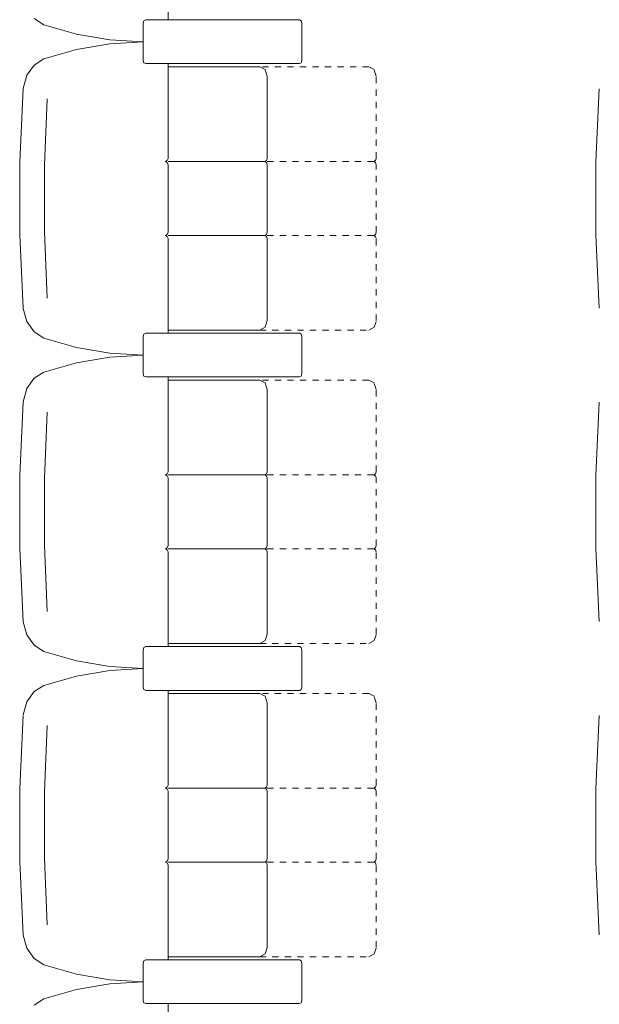
# Model space of a CAD drawing. Units: inches. Extents: x -101 to 311, y 6 to 290.
# Drawn here: x -66 to -57, y 175 to 191 of the extents above; entities that cross this region are included whole.
import ezdxf

# ---------------------------------------------------------------- set-up
doc = ezdxf.new("R2010")
doc.units = ezdxf.units.IN
doc.header["$MEASUREMENT"] = 0
for name, pattern in [('AI-Linetype-2699', [0.031748, 0, -0.031748]), ('AI-Linetype-2753', [0.031748, 0, -0.031748]), ('AI-Linetype-2754', [0.031748, 0, -0.031748]), ('AI-Linetype-2755', [0.031748, 0, -0.031748]), ('AI-Linetype-2756', [0.031748, 0, -0.031748]), ('AI-Linetype-2757', [0.031748, 0, -0.031748]), ('AI-Linetype-2758', [0.031748, 0, -0.031748]), ('AI-Linetype-2759', [0.031748, 0, -0.031748]), ('AI-Linetype-2760', [0.031748, 0, -0.031748]), ('AI-Linetype-2761', [0.031748, 0, -0.031748]), ('AI-Linetype-2762', [0.031748, 0, -0.031748]), ('AI-Linetype-2763', [0.031748, 0, -0.031748]), ('AI-Linetype-2764', [0.031748, 0, -0.031748]), ('AI-Linetype-2765', [0.031748, 0, -0.031748]), ('AI-Linetype-2766', [0.031748, 0, -0.031748]), ('AI-Linetype-2767', [0.031748, 0, -0.031748]), ('AI-Linetype-2768', [0.031748, 0, -0.031748]), ('AI-Linetype-2769', [0.031748, 0, -0.031748]), ('AI-Linetype-2770', [0.031748, 0, -0.031748]), ('AI-Linetype-2771', [0.031748, 0, -0.031748]), ('AI-Linetype-2772', [0.031748, 0, -0.031748]), ('AI-Linetype-2773', [0.031748, 0, -0.031748]), ('AI-Linetype-2774', [0.031748, 0, -0.031748]), ('AI-Linetype-2775', [0.031748, 0, -0.031748]), ('AI-Linetype-2776', [0.031748, 0, -0.031748]), ('AI-Linetype-2777', [0.031748, 0, -0.031748]), ('AI-Linetype-2778', [0.031748, 0, -0.031748]), ('AI-Linetype-2779', [0.031748, 0, -0.031748]), ('AI-Linetype-2780', [0.031748, 0, -0.031748]), ('AI-Linetype-2781', [0.031748, 0, -0.031748]), ('AI-Linetype-2782', [0.031748, 0, -0.031748]), ('AI-Linetype-2783', [0.031748, 0, -0.031748]), ('AI-Linetype-2784', [0.031748, 0, -0.031748]), ('AI-Linetype-2785', [0.031748, 0, -0.031748]), ('AI-Linetype-2786', [0.031748, 0, -0.031748]), ('AI-Linetype-2787', [0.031748, 0, -0.031748]), ('AI-Linetype-2788', [0.031748, 0, -0.031748]), ('AI-Linetype-2789', [0.031748, 0, -0.031748]), ('AI-Linetype-2790', [0.031748, 0, -0.031748]), ('AI-Linetype-2791', [0.031748, 0, -0.031748]), ('AI-Linetype-2792', [0.031748, 0, -0.031748]), ('AI-Linetype-2793', [0.031748, 0, -0.031748]), ('AI-Linetype-2794', [0.031748, 0, -0.031748]), ('AI-Linetype-2795', [0.031748, 0, -0.031748]), ('AI-Linetype-2796', [0.031748, 0, -0.031748]), ('AI-Linetype-2797', [0.031748, 0, -0.031748]), ('AI-Linetype-2798', [0.031748, 0, -0.031748]), ('AI-Linetype-2799', [0.031748, 0, -0.031748]), ('AI-Linetype-2800', [0.031748, 0, -0.031748]), ('AI-Linetype-2801', [0.031748, 0, -0.031748]), ('AI-Linetype-2802', [0.031748, 0, -0.031748]), ('AI-Linetype-2803', [0.031748, 0, -0.031748]), ('AI-Linetype-2804', [0.031748, 0, -0.031748]), ('AI-Linetype-2805', [0.031748, 0, -0.031748]), ('AI-Linetype-2806', [0.031748, 0, -0.031748]), ('AI-Linetype-2807', [0.031748, 0, -0.031748]), ('AI-Linetype-2808', [0.031748, 0, -0.031748])]:
    doc.linetypes.add(name, pattern=pattern)
doc.layers.add('Calque 4', color=7, linetype='Continuous')

msp = doc.modelspace()

# ---------------------------------------------------------------- linework, layer by layer
at = {"layer": 'Calque 4', "color": 7, "lineweight": 9}
for points in [[(-64.012, 190.6), (-64.012, 192.111)], [(-64.396, 190.586), (-64.408, 190.55)], [(-64.396, 190.586), (-64.408, 190.55)], [(-64.368, 190.6), (-64.396, 190.586)], [(-64.368, 190.6), (-64.396, 190.586)], [(-64.368, 190.6), (-61.914, 190.6)], [(-61.914, 190.6), (-64.368, 190.6)], [(-61.886, 190.586), (-61.914, 190.6)], [(-61.886, 190.586), (-61.914, 190.6)], [(-61.874, 190.55), (-61.886, 190.586)], [(-61.874, 190.55), (-61.886, 190.586)], [(-64.408, 189.953), (-64.408, 190.55)], [(-64.408, 190.55), (-64.408, 189.953)], [(-61.874, 190.55), (-61.874, 189.953)], [(-61.874, 189.953), (-61.874, 190.55)], [(-64.408, 189.953), (-64.396, 189.918)], [(-64.408, 189.953), (-64.396, 189.918)], [(-61.886, 189.918), (-61.874, 189.953)], [(-61.886, 189.918), (-61.874, 189.953)], [(-64.396, 189.918), (-64.368, 189.903)], [(-64.396, 189.918), (-64.368, 189.903)], [(-61.914, 189.903), (-64.368, 189.903)], [(-64.368, 189.903), (-61.914, 189.903)], [(-64.012, 188.391), (-64.012, 189.903)], [(-62.547, 189.851), (-64.012, 189.851)], [(-62.463, 189.808), (-62.547, 189.851)], [(-62.429, 189.702), (-62.463, 189.808)], [(-61.914, 189.903), (-61.886, 189.918)], [(-61.914, 189.903), (-61.886, 189.918)], [(-62.429, 188.391), (-62.429, 189.702)], [(-62.468, 188.341), (-64.012, 188.341)], [(-64.012, 187.212), (-64.012, 188.291)], [(-62.429, 187.212), (-62.429, 188.291)], [(-62.468, 187.162), (-64.012, 187.162)], [(-64.012, 185.6), (-64.012, 187.112)], [(-62.429, 185.802), (-62.429, 187.112)], [(-62.463, 185.696), (-62.429, 185.802)], [(-64.396, 185.586), (-64.408, 185.551)], [(-64.396, 185.586), (-64.408, 185.551)], [(-64.408, 185.551), (-64.408, 184.953)], [(-64.408, 184.953), (-64.408, 185.551)], [(-64.368, 185.6), (-64.396, 185.586)], [(-64.368, 185.6), (-64.396, 185.586)], [(-61.914, 185.6), (-64.368, 185.6)], [(-64.368, 185.6), (-61.914, 185.6)], [(-64.012, 185.652), (-62.547, 185.652)], [(-62.547, 185.652), (-62.463, 185.696)], [(-61.886, 185.586), (-61.914, 185.6)], [(-61.886, 185.586), (-61.914, 185.6)], [(-61.874, 185.551), (-61.886, 185.586)], [(-61.874, 185.551), (-61.886, 185.586)], [(-61.874, 184.953), (-61.874, 185.551)], [(-61.874, 185.551), (-61.874, 184.953)], [(-64.408, 184.953), (-64.396, 184.918)], [(-64.408, 184.953), (-64.396, 184.918)], [(-61.886, 184.918), (-61.874, 184.953)], [(-61.886, 184.918), (-61.874, 184.953)], [(-64.396, 184.918), (-64.368, 184.903)], [(-64.396, 184.918), (-64.368, 184.903)], [(-64.368, 184.903), (-61.914, 184.903)], [(-61.914, 184.903), (-64.368, 184.903)], [(-64.012, 183.392), (-64.012, 184.903)], [(-62.547, 184.852), (-64.012, 184.852)], [(-62.463, 184.808), (-62.547, 184.852)], [(-62.429, 184.702), (-62.463, 184.808)], [(-61.914, 184.903), (-61.886, 184.918)], [(-61.914, 184.903), (-61.886, 184.918)], [(-62.429, 183.392), (-62.429, 184.702)], [(-62.468, 183.342), (-64.012, 183.342)], [(-64.012, 182.212), (-64.012, 183.292)], [(-62.429, 182.212), (-62.429, 183.292)], [(-62.468, 182.162), (-64.012, 182.162)], [(-64.012, 180.6), (-64.012, 182.112)], [(-62.429, 180.802), (-62.429, 182.112)], [(-62.547, 180.652), (-62.463, 180.696)], [(-62.463, 180.696), (-62.429, 180.802)], [(-64.396, 180.586), (-64.408, 180.551)], [(-64.396, 180.586), (-64.408, 180.551)], [(-64.408, 179.954), (-64.408, 180.551)], [(-64.408, 180.551), (-64.408, 179.954)], [(-64.368, 180.6), (-64.396, 180.586)], [(-64.368, 180.6), (-64.396, 180.586)], [(-64.368, 180.6), (-61.914, 180.6)], [(-61.914, 180.6), (-64.368, 180.6)], [(-64.012, 180.652), (-62.547, 180.652)], [(-61.886, 180.586), (-61.914, 180.6)], [(-61.886, 180.586), (-61.914, 180.6)], [(-61.874, 180.551), (-61.886, 180.586)], [(-61.874, 180.551), (-61.886, 180.586)], [(-61.874, 180.551), (-61.874, 179.954)], [(-61.874, 179.954), (-61.874, 180.551)], [(-64.408, 179.954), (-64.396, 179.918)], [(-64.408, 179.954), (-64.396, 179.918)], [(-64.396, 179.918), (-64.368, 179.903)], [(-64.396, 179.918), (-64.368, 179.903)], [(-61.914, 179.903), (-64.368, 179.903)], [(-64.368, 179.903), (-61.914, 179.903)], [(-64.012, 178.392), (-64.012, 179.903)], [(-61.914, 179.903), (-61.886, 179.918)], [(-61.914, 179.903), (-61.886, 179.918)], [(-61.886, 179.918), (-61.874, 179.954)], [(-61.886, 179.918), (-61.874, 179.954)], [(-62.547, 179.852), (-64.012, 179.852)], [(-62.463, 179.808), (-62.547, 179.852)], [(-62.429, 179.702), (-62.463, 179.808)], [(-62.429, 178.392), (-62.429, 179.702)], [(-62.468, 178.342), (-64.012, 178.342)], [(-64.012, 177.212), (-64.012, 178.292)], [(-62.429, 177.212), (-62.429, 178.292)], [(-62.468, 177.163), (-64.012, 177.163)], [(-64.012, 175.601), (-64.012, 177.112)], [(-62.429, 175.802), (-62.429, 177.112)], [(-64.012, 175.652), (-62.547, 175.652)], [(-62.547, 175.652), (-62.463, 175.696)], [(-62.463, 175.696), (-62.429, 175.802)], [(-64.396, 175.586), (-64.408, 175.55)], [(-64.396, 175.586), (-64.408, 175.55)], [(-64.408, 174.954), (-64.408, 175.55)], [(-64.408, 175.55), (-64.408, 174.954)], [(-64.368, 175.601), (-64.396, 175.586)], [(-64.368, 175.601), (-64.396, 175.586)], [(-64.368, 175.601), (-61.914, 175.601)], [(-61.914, 175.601), (-64.368, 175.601)], [(-61.886, 175.586), (-61.914, 175.601)], [(-61.886, 175.586), (-61.914, 175.601)], [(-61.874, 175.55), (-61.886, 175.586)], [(-61.874, 175.55), (-61.886, 175.586)], [(-61.874, 175.55), (-61.874, 174.954)], [(-61.874, 174.954), (-61.874, 175.55)], [(-64.408, 174.954), (-64.396, 174.918)], [(-64.408, 174.954), (-64.396, 174.918)], [(-64.396, 174.918), (-64.368, 174.904)], [(-64.396, 174.918), (-64.368, 174.904)], [(-61.914, 174.904), (-64.368, 174.904)], [(-64.368, 174.904), (-61.914, 174.904)], [(-64.012, 173.392), (-64.012, 174.904)], [(-61.914, 174.904), (-61.886, 174.918)], [(-61.914, 174.904), (-61.886, 174.918)], [(-61.886, 174.918), (-61.874, 174.954)], [(-61.886, 174.918), (-61.874, 174.954)]]:
    msp.add_lwpolyline(points, dxfattribs=at)
at = {"layer": 'Calque 4', "color": 253, "lineweight": 9}
for points in [[(-66.148, 190.621), (-65.992, 190.523)], [(-65.992, 190.523), (-65.471, 190.373)], [(-65.471, 190.373), (-64.941, 190.282)], [(-64.941, 190.282), (-64.408, 190.251)], [(-65.471, 190.13), (-65.992, 189.98)], [(-64.941, 190.221), (-65.471, 190.13)], [(-64.408, 190.251), (-64.941, 190.221)], [(-65.992, 189.98), (-66.148, 189.881)], [(-66.148, 189.881), (-66.265, 189.717)], [(-66.265, 189.717), (-66.325, 189.509)], [(-66.326, 189.501), (-66.38, 188.336)], [(-57.127, 189.501), (-57.18, 188.336)], [(-65.94, 189.341), (-65.985, 188.282)], [(-64.023, 188.356), (-64.012, 188.391)], [(-62.44, 188.356), (-62.429, 188.391)], [(-66.38, 188.336), (-66.38, 187.168)], [(-65.985, 188.282), (-65.985, 187.221)], [(-64.052, 188.341), (-64.023, 188.356)], [(-64.023, 188.327), (-64.052, 188.341)], [(-64.012, 188.291), (-64.023, 188.327)], [(-62.468, 188.341), (-62.44, 188.356)], [(-62.44, 188.327), (-62.468, 188.341)], [(-62.429, 188.291), (-62.44, 188.327)], [(-57.18, 188.336), (-57.18, 187.168)], [(-66.38, 187.168), (-66.326, 186.002)], [(-65.985, 187.221), (-65.94, 186.162)], [(-64.052, 187.162), (-64.023, 187.176)], [(-64.023, 187.147), (-64.052, 187.162)], [(-64.023, 187.176), (-64.012, 187.212)], [(-64.012, 187.112), (-64.023, 187.147)], [(-62.468, 187.162), (-62.44, 187.176)], [(-62.44, 187.147), (-62.468, 187.162)], [(-62.44, 187.176), (-62.429, 187.212)], [(-62.429, 187.112), (-62.44, 187.147)], [(-57.18, 187.168), (-57.127, 186.002)], [(-66.325, 185.994), (-66.265, 185.786)], [(-66.265, 185.786), (-66.148, 185.622)], [(-66.148, 185.622), (-65.992, 185.523)], [(-65.992, 185.523), (-65.471, 185.373)], [(-65.471, 185.373), (-64.941, 185.282)], [(-64.941, 185.282), (-64.408, 185.252)], [(-64.408, 185.252), (-64.941, 185.221)], [(-65.471, 185.131), (-65.992, 184.98)], [(-64.941, 185.221), (-65.471, 185.131)], [(-65.992, 184.98), (-66.148, 184.882)], [(-66.148, 184.882), (-66.265, 184.717)], [(-66.265, 184.717), (-66.325, 184.509)], [(-66.326, 184.502), (-66.38, 183.336)], [(-57.127, 184.502), (-57.18, 183.336)], [(-65.94, 184.341), (-65.985, 183.282)], [(-64.052, 183.342), (-64.023, 183.357)], [(-64.023, 183.357), (-64.012, 183.392)], [(-62.468, 183.342), (-62.44, 183.357)], [(-62.44, 183.357), (-62.429, 183.392)], [(-66.38, 183.336), (-66.38, 182.168)], [(-65.985, 183.282), (-65.985, 182.222)], [(-64.023, 183.327), (-64.052, 183.342)], [(-64.012, 183.292), (-64.023, 183.327)], [(-62.44, 183.327), (-62.468, 183.342)], [(-62.429, 183.292), (-62.44, 183.327)], [(-57.18, 183.336), (-57.18, 182.168)], [(-66.38, 182.168), (-66.326, 181.002)], [(-65.985, 182.222), (-65.94, 181.163)], [(-64.052, 182.162), (-64.023, 182.176)], [(-64.023, 182.147), (-64.052, 182.162)], [(-64.023, 182.176), (-64.012, 182.212)], [(-64.012, 182.112), (-64.023, 182.147)], [(-62.468, 182.162), (-62.44, 182.176)], [(-62.44, 182.147), (-62.468, 182.162)], [(-62.44, 182.176), (-62.429, 182.212)], [(-62.429, 182.112), (-62.44, 182.147)], [(-57.18, 182.168), (-57.127, 181.002)], [(-66.325, 180.995), (-66.265, 180.787)], [(-66.265, 180.787), (-66.148, 180.622)], [(-66.148, 180.622), (-65.992, 180.523)], [(-65.992, 180.523), (-65.471, 180.373)], [(-65.471, 180.373), (-64.941, 180.282)], [(-64.941, 180.222), (-65.471, 180.131)], [(-64.941, 180.282), (-64.408, 180.252)], [(-64.408, 180.252), (-64.941, 180.222)], [(-65.471, 180.131), (-65.992, 179.98)], [(-65.992, 179.98), (-66.148, 179.882)], [(-66.148, 179.882), (-66.265, 179.718)], [(-66.265, 179.718), (-66.325, 179.51)], [(-66.326, 179.502), (-66.38, 178.336)], [(-57.127, 179.502), (-57.18, 178.336)], [(-65.94, 179.341), (-65.985, 178.283)], [(-66.38, 178.336), (-66.38, 177.168)], [(-64.052, 178.342), (-64.023, 178.357)], [(-64.023, 178.327), (-64.052, 178.342)], [(-64.023, 178.357), (-64.012, 178.392)], [(-64.012, 178.292), (-64.023, 178.327)], [(-62.468, 178.342), (-62.44, 178.357)], [(-62.44, 178.327), (-62.468, 178.342)], [(-62.44, 178.357), (-62.429, 178.392)], [(-62.429, 178.292), (-62.44, 178.327)], [(-57.18, 178.336), (-57.18, 177.168)], [(-65.985, 178.283), (-65.985, 177.222)], [(-66.38, 177.168), (-66.326, 176.002)], [(-65.985, 177.222), (-65.94, 176.163)], [(-64.052, 177.163), (-64.023, 177.177)], [(-64.023, 177.148), (-64.052, 177.163)], [(-64.023, 177.177), (-64.012, 177.212)], [(-64.012, 177.112), (-64.023, 177.148)], [(-62.468, 177.163), (-62.44, 177.177)], [(-62.44, 177.148), (-62.468, 177.163)], [(-62.44, 177.177), (-62.429, 177.212)], [(-62.429, 177.112), (-62.44, 177.148)], [(-57.18, 177.168), (-57.127, 176.002)], [(-66.325, 175.995), (-66.265, 175.787)], [(-66.265, 175.787), (-66.148, 175.622)], [(-66.148, 175.622), (-65.992, 175.524)], [(-65.992, 175.524), (-65.471, 175.373)], [(-65.471, 175.373), (-64.941, 175.282)], [(-64.941, 175.222), (-65.471, 175.131)], [(-64.941, 175.282), (-64.408, 175.252)], [(-64.408, 175.252), (-64.941, 175.222)], [(-65.471, 175.131), (-65.992, 174.981)], [(-65.992, 174.981), (-66.148, 174.882)]]:
    msp.add_lwpolyline(points, dxfattribs=at)
at = {"layer": 'Calque 4', "color": 7, "linetype": 'AI-Linetype-2806', "lineweight": 9}
msp.add_lwpolyline([(-60.806, 189.851), (-62.547, 189.851)], dxfattribs=at)
at = {"layer": 'Calque 4', "color": 7, "linetype": 'AI-Linetype-2808', "lineweight": 9}
msp.add_lwpolyline([(-60.722, 189.808), (-60.806, 189.851)], dxfattribs=at)
at = {"layer": 'Calque 4', "color": 7, "linetype": 'AI-Linetype-2807', "lineweight": 9}
msp.add_lwpolyline([(-60.687, 189.702), (-60.722, 189.808)], dxfattribs=at)
at = {"layer": 'Calque 4', "color": 7, "linetype": 'AI-Linetype-2788', "lineweight": 9}
msp.add_lwpolyline([(-60.687, 188.391), (-60.687, 189.702)], dxfattribs=at)
at = {"layer": 'Calque 4', "color": 253, "linetype": 'AI-Linetype-2799', "lineweight": 9}
msp.add_lwpolyline([(-60.698, 188.356), (-60.687, 188.391)], dxfattribs=at)
at = {"layer": 'Calque 4', "color": 7, "linetype": 'AI-Linetype-2794', "lineweight": 9}
msp.add_lwpolyline([(-60.727, 188.341), (-62.547, 188.341)], dxfattribs=at)
at = {"layer": 'Calque 4', "color": 253, "linetype": 'AI-Linetype-2798', "lineweight": 9}
msp.add_lwpolyline([(-60.727, 188.341), (-60.698, 188.356)], dxfattribs=at)
at = {"layer": 'Calque 4', "color": 253, "linetype": 'AI-Linetype-2801', "lineweight": 9}
msp.add_lwpolyline([(-60.698, 188.327), (-60.727, 188.341)], dxfattribs=at)
at = {"layer": 'Calque 4', "color": 253, "linetype": 'AI-Linetype-2800', "lineweight": 9}
msp.add_lwpolyline([(-60.687, 188.291), (-60.698, 188.327)], dxfattribs=at)
at = {"layer": 'Calque 4', "color": 7, "linetype": 'AI-Linetype-2792', "lineweight": 9}
msp.add_lwpolyline([(-60.687, 187.212), (-60.687, 188.291)], dxfattribs=at)
at = {"layer": 'Calque 4', "color": 7, "linetype": 'AI-Linetype-2793', "lineweight": 9}
msp.add_lwpolyline([(-60.727, 187.162), (-62.547, 187.162)], dxfattribs=at)
at = {"layer": 'Calque 4', "color": 253, "linetype": 'AI-Linetype-2804', "lineweight": 9}
msp.add_lwpolyline([(-60.727, 187.162), (-60.698, 187.176)], dxfattribs=at)
at = {"layer": 'Calque 4', "color": 253, "linetype": 'AI-Linetype-2803', "lineweight": 9}
msp.add_lwpolyline([(-60.698, 187.147), (-60.727, 187.162)], dxfattribs=at)
at = {"layer": 'Calque 4', "color": 253, "linetype": 'AI-Linetype-2805', "lineweight": 9}
msp.add_lwpolyline([(-60.698, 187.176), (-60.687, 187.212)], dxfattribs=at)
at = {"layer": 'Calque 4', "color": 253, "linetype": 'AI-Linetype-2802', "lineweight": 9}
msp.add_lwpolyline([(-60.687, 187.112), (-60.698, 187.147)], dxfattribs=at)
at = {"layer": 'Calque 4', "color": 7, "linetype": 'AI-Linetype-2791', "lineweight": 9}
msp.add_lwpolyline([(-60.687, 185.802), (-60.687, 187.112)], dxfattribs=at)
at = {"layer": 'Calque 4', "color": 7, "linetype": 'AI-Linetype-2797', "lineweight": 9}
msp.add_lwpolyline([(-60.722, 185.696), (-60.687, 185.802)], dxfattribs=at)
at = {"layer": 'Calque 4', "color": 7, "linetype": 'AI-Linetype-2795', "lineweight": 9}
msp.add_lwpolyline([(-62.547, 185.652), (-60.806, 185.652)], dxfattribs=at)
at = {"layer": 'Calque 4', "color": 7, "linetype": 'AI-Linetype-2796', "lineweight": 9}
msp.add_lwpolyline([(-60.806, 185.652), (-60.722, 185.696)], dxfattribs=at)
at = {"layer": 'Calque 4', "color": 7, "linetype": 'AI-Linetype-2789', "lineweight": 9}
msp.add_lwpolyline([(-60.806, 184.852), (-62.547, 184.852)], dxfattribs=at)
at = {"layer": 'Calque 4', "color": 7, "linetype": 'AI-Linetype-2790', "lineweight": 9}
msp.add_lwpolyline([(-60.722, 184.808), (-60.806, 184.852)], dxfattribs=at)
at = {"layer": 'Calque 4', "color": 7, "linetype": 'AI-Linetype-2756', "lineweight": 9}
msp.add_lwpolyline([(-60.687, 184.702), (-60.722, 184.808)], dxfattribs=at)
at = {"layer": 'Calque 4', "color": 7, "linetype": 'AI-Linetype-2786', "lineweight": 9}
msp.add_lwpolyline([(-60.687, 183.392), (-60.687, 184.702)], dxfattribs=at)
at = {"layer": 'Calque 4', "color": 253, "linetype": 'AI-Linetype-2777', "lineweight": 9}
msp.add_lwpolyline([(-60.727, 183.342), (-60.698, 183.357)], dxfattribs=at)
at = {"layer": 'Calque 4', "color": 253, "linetype": 'AI-Linetype-2778', "lineweight": 9}
msp.add_lwpolyline([(-60.698, 183.357), (-60.687, 183.392)], dxfattribs=at)
at = {"layer": 'Calque 4', "color": 7, "linetype": 'AI-Linetype-2776', "lineweight": 9}
msp.add_lwpolyline([(-60.727, 183.342), (-62.547, 183.342)], dxfattribs=at)
at = {"layer": 'Calque 4', "color": 253, "linetype": 'AI-Linetype-2780', "lineweight": 9}
msp.add_lwpolyline([(-60.698, 183.327), (-60.727, 183.342)], dxfattribs=at)
at = {"layer": 'Calque 4', "color": 253, "linetype": 'AI-Linetype-2779', "lineweight": 9}
msp.add_lwpolyline([(-60.687, 183.292), (-60.698, 183.327)], dxfattribs=at)
at = {"layer": 'Calque 4', "color": 7, "linetype": 'AI-Linetype-2785', "lineweight": 9}
msp.add_lwpolyline([(-60.687, 182.212), (-60.687, 183.292)], dxfattribs=at)
at = {"layer": 'Calque 4', "color": 7, "linetype": 'AI-Linetype-2787', "lineweight": 9}
msp.add_lwpolyline([(-60.727, 182.162), (-62.547, 182.162)], dxfattribs=at)
at = {"layer": 'Calque 4', "color": 253, "linetype": 'AI-Linetype-2783', "lineweight": 9}
msp.add_lwpolyline([(-60.727, 182.162), (-60.698, 182.176)], dxfattribs=at)
at = {"layer": 'Calque 4', "color": 253, "linetype": 'AI-Linetype-2782', "lineweight": 9}
msp.add_lwpolyline([(-60.698, 182.147), (-60.727, 182.162)], dxfattribs=at)
at = {"layer": 'Calque 4', "color": 253, "linetype": 'AI-Linetype-2784', "lineweight": 9}
msp.add_lwpolyline([(-60.698, 182.176), (-60.687, 182.212)], dxfattribs=at)
at = {"layer": 'Calque 4', "color": 253, "linetype": 'AI-Linetype-2781', "lineweight": 9}
msp.add_lwpolyline([(-60.687, 182.112), (-60.698, 182.147)], dxfattribs=at)
at = {"layer": 'Calque 4', "color": 7, "linetype": 'AI-Linetype-2757', "lineweight": 9}
msp.add_lwpolyline([(-60.687, 180.802), (-60.687, 182.112)], dxfattribs=at)
at = {"layer": 'Calque 4', "color": 7, "linetype": 'AI-Linetype-2759', "lineweight": 9}
msp.add_lwpolyline([(-60.806, 180.652), (-60.722, 180.696)], dxfattribs=at)
at = {"layer": 'Calque 4', "color": 7, "linetype": 'AI-Linetype-2760', "lineweight": 9}
msp.add_lwpolyline([(-60.722, 180.696), (-60.687, 180.802)], dxfattribs=at)
at = {"layer": 'Calque 4', "color": 7, "linetype": 'AI-Linetype-2758', "lineweight": 9}
msp.add_lwpolyline([(-62.547, 180.652), (-60.806, 180.652)], dxfattribs=at)
at = {"layer": 'Calque 4', "color": 7, "linetype": 'AI-Linetype-2765', "lineweight": 9}
msp.add_lwpolyline([(-60.806, 179.852), (-62.547, 179.852)], dxfattribs=at)
at = {"layer": 'Calque 4', "color": 7, "linetype": 'AI-Linetype-2767', "lineweight": 9}
msp.add_lwpolyline([(-60.722, 179.808), (-60.806, 179.852)], dxfattribs=at)
at = {"layer": 'Calque 4', "color": 7, "linetype": 'AI-Linetype-2766', "lineweight": 9}
msp.add_lwpolyline([(-60.687, 179.702), (-60.722, 179.808)], dxfattribs=at)
at = {"layer": 'Calque 4', "color": 7, "linetype": 'AI-Linetype-2762', "lineweight": 9}
msp.add_lwpolyline([(-60.687, 178.392), (-60.687, 179.702)], dxfattribs=at)
at = {"layer": 'Calque 4', "color": 7, "linetype": 'AI-Linetype-2764', "lineweight": 9}
msp.add_lwpolyline([(-60.727, 178.342), (-62.547, 178.342)], dxfattribs=at)
at = {"layer": 'Calque 4', "color": 253, "linetype": 'AI-Linetype-2768', "lineweight": 9}
msp.add_lwpolyline([(-60.727, 178.342), (-60.698, 178.357)], dxfattribs=at)
at = {"layer": 'Calque 4', "color": 253, "linetype": 'AI-Linetype-2771', "lineweight": 9}
msp.add_lwpolyline([(-60.698, 178.327), (-60.727, 178.342)], dxfattribs=at)
at = {"layer": 'Calque 4', "color": 253, "linetype": 'AI-Linetype-2769', "lineweight": 9}
msp.add_lwpolyline([(-60.698, 178.357), (-60.687, 178.392)], dxfattribs=at)
at = {"layer": 'Calque 4', "color": 253, "linetype": 'AI-Linetype-2770', "lineweight": 9}
msp.add_lwpolyline([(-60.687, 178.292), (-60.698, 178.327)], dxfattribs=at)
at = {"layer": 'Calque 4', "color": 7, "linetype": 'AI-Linetype-2761', "lineweight": 9}
msp.add_lwpolyline([(-60.687, 177.212), (-60.687, 178.292)], dxfattribs=at)
at = {"layer": 'Calque 4', "color": 7, "linetype": 'AI-Linetype-2763', "lineweight": 9}
msp.add_lwpolyline([(-60.727, 177.163), (-62.547, 177.163)], dxfattribs=at)
at = {"layer": 'Calque 4', "color": 253, "linetype": 'AI-Linetype-2774', "lineweight": 9}
msp.add_lwpolyline([(-60.727, 177.163), (-60.698, 177.177)], dxfattribs=at)
at = {"layer": 'Calque 4', "color": 253, "linetype": 'AI-Linetype-2773', "lineweight": 9}
msp.add_lwpolyline([(-60.698, 177.148), (-60.727, 177.163)], dxfattribs=at)
at = {"layer": 'Calque 4', "color": 253, "linetype": 'AI-Linetype-2775', "lineweight": 9}
msp.add_lwpolyline([(-60.698, 177.177), (-60.687, 177.212)], dxfattribs=at)
at = {"layer": 'Calque 4', "color": 253, "linetype": 'AI-Linetype-2772', "lineweight": 9}
msp.add_lwpolyline([(-60.687, 177.112), (-60.698, 177.148)], dxfattribs=at)
at = {"layer": 'Calque 4', "color": 7, "linetype": 'AI-Linetype-2699', "lineweight": 9}
msp.add_lwpolyline([(-60.687, 175.802), (-60.687, 177.112)], dxfattribs=at)
at = {"layer": 'Calque 4', "color": 7, "linetype": 'AI-Linetype-2753', "lineweight": 9}
msp.add_lwpolyline([(-62.547, 175.652), (-60.806, 175.652)], dxfattribs=at)
at = {"layer": 'Calque 4', "color": 7, "linetype": 'AI-Linetype-2754', "lineweight": 9}
msp.add_lwpolyline([(-60.806, 175.652), (-60.722, 175.696)], dxfattribs=at)
at = {"layer": 'Calque 4', "color": 7, "linetype": 'AI-Linetype-2755', "lineweight": 9}
msp.add_lwpolyline([(-60.722, 175.696), (-60.687, 175.802)], dxfattribs=at)

doc.saveas('drawing.dxf')
